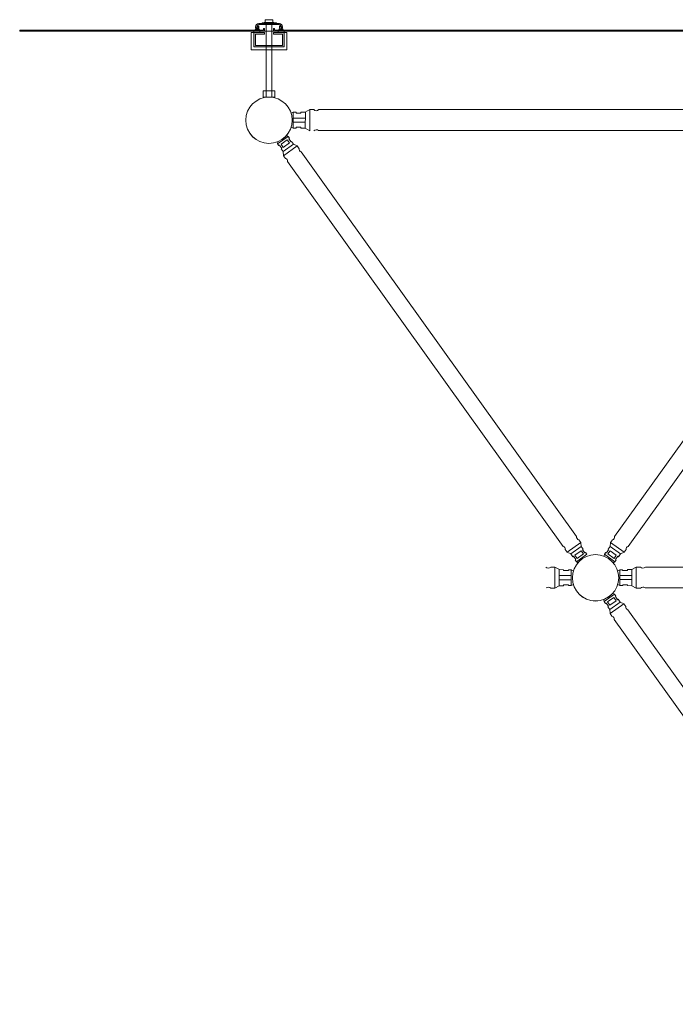
# Model space of a CAD drawing. Units: inches. Extents: x 6707493 to 6961580, y 8638350 to 8788449.
# Drawn here: x 6714018 to 6715223, y 8674948 to 8676756 of the extents above; entities that cross this region are included whole.
import ezdxf

# ---------------------------------------------------------------- set-up
doc = ezdxf.new("R2010")
doc.units = ezdxf.units.IN
doc.header["$MEASUREMENT"] = 0
doc.layers.add('elevational 3', color=40, linetype='Continuous', lineweight=9)

msp = doc.modelspace()

# ---------------------------------------------------------------- hatches: boundary and pattern name
at = {"layer": 'elevational 3'}
h = msp.add_hatch(color=8, dxfattribs=at)
h.set_gradient(color1=(128, 128, 128), color2=(130, 130, 130), one_color=1, tint=0.51)
h.paths.add_polyline_path([(6714495.073, 8676748.812), (6714457.64, 8676748.812, 0.41421356), (6714451.64, 8676742.812), (6714451.64, 8676740.926), (6714453.64, 8676740.926), (6714453.64, 8676742.812), (6714453.64, 8676743.151), (6714456.425, 8676743.151), (6714455.64, 8676740.926), (6714457.426, 8676740.926), (6714457.426, 8676743.71), (6714454.811, 8676745.64, -0.19891237), (6714457.64, 8676746.812), (6714495.073, 8676746.812, -0.19891237), (6714497.902, 8676745.64), (6714495.287, 8676743.71), (6714495.287, 8676740.926), (6714497.073, 8676740.926), (6714496.288, 8676743.151), (6714499.073, 8676743.151), (6714499.073, 8676740.926), (6714501.073, 8676740.926), (6714501.073, 8676742.812, 0.41421356)])
h = msp.add_hatch(color=8, dxfattribs=at)
h.set_gradient(color1=(128, 128, 128), color2=(130, 130, 130), one_color=1, tint=0.51)
h.paths.add_polyline_path([(6714468.142, 8676732.164), (6714448.558, 8676732.164), (6714448.558, 8676705.696), (6714471.4, 8676705.696), (6714471.4, 8676708.696), (6714451.558, 8676708.696), (6714451.558, 8676729.164), (6714468.142, 8676729.164)])
h.paths.add_polyline_path([(6714481.286, 8676708.696), (6714471.4, 8676708.696), (6714471.4, 8676705.696), (6714481.286, 8676705.696)])
h.paths.add_polyline_path([(6714504.128, 8676732.164), (6714493.108, 8676732.164), (6714484.571, 8676732.164), (6714484.571, 8676729.164), (6714501.128, 8676729.164), (6714501.128, 8676708.696), (6714481.286, 8676708.696), (6714481.286, 8676705.696), (6714504.128, 8676705.696)])

# ---------------------------------------------------------------- linework, layer by layer
for p, q in [((6714469.4, 8676755.812), (6714483.286, 8676755.812)), ((6714469.4, 8676750.812), (6714469.4, 8676755.812)), ((6714483.286, 8676750.812), (6714483.286, 8676755.812)), ((6714451.64, 8676740.926), (6714451.64, 8676742.812)), ((6714453.64, 8676740.926), (6714451.64, 8676740.926)), ((6714453.64, 8676739.326), (6714453.64, 8676743.151)), ((6714453.64, 8676743.151), (6714456.425, 8676743.151)), ((6714453.64, 8676740.714), (6714453.64, 8676742.812)), ((6714457.426, 8676743.71), (6714454.811, 8676745.64)), ((6714456.425, 8676743.151), (6714455.64, 8676740.926)), ((6714455.64, 8676739.326), (6714455.64, 8676740.926)), ((6714455.64, 8676740.926), (6714457.426, 8676740.926)), ((6714457.426, 8676740.926), (6714457.426, 8676743.71)), ((6714457.64, 8676748.812), (6714495.713, 8676748.812)), ((6714457.64, 8676746.812), (6714495.073, 8676746.812)), ((6714481.286, 8676749.812), (6714463.528, 8676749.812)), ((6714463.528, 8676749.812), (6714463.528, 8676748.812)), ((6714466.142, 8676736.697), (6714466.142, 8676739.893)), ((6714468.142, 8676739.893), (6714466.142, 8676739.893)), ((6714467.4, 8676749.812), (6714467.4, 8676750.812)), ((6714467.4, 8676750.812), (6714485.286, 8676750.812)), ((6714468.142, 8676734.697), (6714468.142, 8676739.893)), ((6714469.4, 8676750.812), (6714483.286, 8676750.812)), ((6714471.297, 8676613.717), (6714471.297, 8676746.979)), ((6714472.068, 8676749.812), (6714489.825, 8676749.812)), ((6714481.182, 8676613.717), (6714481.182, 8676746.979)), ((6714484.571, 8676734.697), (6714484.571, 8676739.893)), ((6714486.571, 8676739.893), (6714484.571, 8676739.893)), ((6714485.286, 8676749.812), (6714485.286, 8676750.812)), ((6714486.571, 8676736.697), (6714486.571, 8676739.893)), ((6714489.825, 8676749.812), (6714489.825, 8676748.812)), ((6714495.287, 8676743.71), (6714497.902, 8676745.64)), ((6714495.287, 8676740.926), (6714495.287, 8676743.71)), ((6714497.073, 8676740.926), (6714495.287, 8676740.926)), ((6714499.073, 8676743.151), (6714496.288, 8676743.151)), ((6714496.288, 8676743.151), (6714497.073, 8676740.926)), ((6714497.073, 8676739.326), (6714497.073, 8676740.926)), ((6714499.073, 8676739.326), (6714499.073, 8676743.151)), ((6714499.073, 8676740.714), (6714499.073, 8676742.812)), ((6714499.073, 8676740.926), (6714501.073, 8676740.926)), ((6714501.073, 8676740.926), (6714501.073, 8676742.812)), ((6714018.247, 8676736.728), (6714466.142, 8676736.697)), ((6714018.247, 8676734.728), (6714018.247, 8676736.728)), ((6714018.247, 8676734.728), (6714468.142, 8676734.697)), ((6714443.558, 8676700.696), (6714443.558, 8676732.164)), ((6714443.558, 8676732.164), (6714448.558, 8676732.164)), ((6714448.558, 8676705.696), (6714448.558, 8676732.164)), ((6714448.558, 8676732.164), (6714448.558, 8676705.696)), ((6714468.142, 8676732.164), (6714448.558, 8676732.164)), ((6714451.558, 8676729.164), (6714451.558, 8676708.696)), ((6714468.142, 8676729.164), (6714451.558, 8676729.164)), ((6714484.571, 8676734.697), (6714468.142, 8676734.697)), ((6714468.142, 8676732.164), (6714468.142, 8676729.164)), ((6714484.571, 8676734.78), (6715668.142, 8676734.697)), ((6714504.128, 8676732.164), (6714484.571, 8676732.164)), ((6714484.571, 8676732.164), (6714484.571, 8676729.164)), ((6714501.128, 8676729.164), (6714484.571, 8676729.164)), ((6714486.571, 8676736.78), (6715666.142, 8676736.697)), ((6714501.128, 8676708.696), (6714501.128, 8676729.164)), ((6714504.128, 8676705.696), (6714504.128, 8676732.164)), ((6714504.128, 8676732.164), (6714509.128, 8676732.164)), ((6714504.128, 8676705.696), (6714504.128, 8676732.164)), ((6714509.128, 8676700.696), (6714509.128, 8676732.164)), ((6714454.341, 8676705.696), (6714448.558, 8676705.696)), ((6714448.558, 8676705.696), (6714504.128, 8676705.696)), ((6714451.558, 8676708.696), (6714501.128, 8676708.696)), ((6714454.341, 8676705.696), (6714476.343, 8676705.696)), ((6714476.343, 8676705.696), (6714504.128, 8676705.696)), ((6714454.341, 8676700.696), (6714443.558, 8676700.696)), ((6714476.343, 8676700.696), (6714454.341, 8676700.696)), ((6714454.341, 8676700.696), (6714476.343, 8676700.696)), ((6714476.343, 8676700.696), (6714509.128, 8676700.696)), ((6714520.835, 8676585.783), (6714516.873, 8676583.895)), ((6714525.955, 8676585.799), (6714520.826, 8676585.783)), ((6714520.873, 8676556.562), (6714520.835, 8676585.783)), ((6714520.849, 8676574.934), (6714542.975, 8676574.934)), ((6714525.961, 8676584.125), (6714525.955, 8676585.799)), ((6714534.996, 8676584.154), (6714525.961, 8676584.125)), ((6714542.833, 8676585.956), (6714534.991, 8676585.897)), ((6714534.991, 8676585.897), (6714534.996, 8676584.154)), ((6714550.995, 8676590.669), (6714542.833, 8676585.956)), ((6714542.881, 8676556.459), (6714543.031, 8676585.722)), ((6714558.628, 8676590.673), (6714550.995, 8676590.669)), ((6714551.057, 8676551.772), (6714551.07, 8676590.631)), ((6714567.642, 8676590.658), (6715584.868, 8676590.742)), ((6714520.873, 8676556.562), (6714516.896, 8676558.469)), ((6714520.859, 8676567.497), (6714542.937, 8676567.507)), ((6714535.038, 8676558.236), (6714526.002, 8676558.236)), ((6714526.002, 8676558.236), (6714526.002, 8676556.562)), ((6714535.038, 8676556.493), (6714535.038, 8676558.236)), ((6714511.265, 8676541.489), (6714492.146, 8676528.038)), ((6714511.265, 8676541.489), (6714508.185, 8676543.209)), ((6714513.631, 8676538.137), (6714511.265, 8676541.489)), ((6714526.002, 8676556.562), (6714520.873, 8676556.562)), ((6714542.881, 8676556.459), (6714535.038, 8676556.493)), ((6714551.057, 8676551.772), (6714542.881, 8676556.459)), ((6715585.329, 8676552.404), (6714567.18, 8676552.32)), ((6714492.146, 8676528.038), (6714491.554, 8676531.499)), ((6714494.497, 8676524.684), (6714492.142, 8676528.044)), ((6714495.594, 8676525.452), (6714494.497, 8676524.684)), ((6714499.742, 8676519.532), (6714495.594, 8676525.452)), ((6714509.755, 8676535.391), (6714498.358, 8676527.35)), ((6714498.358, 8676527.35), (6714502.513, 8676521.46)), ((6714521.482, 8676527.15), (6714502.422, 8676513.557)), ((6714502.513, 8676521.46), (6714513.911, 8676529.494)), ((6714528.316, 8676523.967), (6714502.92, 8676506.038)), ((6714513.911, 8676529.494), (6714509.755, 8676535.391)), ((6714512.537, 8676537.365), (6714513.631, 8676538.137)), ((6714516.704, 8676531.458), (6714512.537, 8676537.365)), ((6714517.843, 8676532.261), (6714516.704, 8676531.458)), ((6714521.482, 8676527.15), (6714517.843, 8676532.261)), ((6714528.316, 8676523.967), (6714521.482, 8676527.15)), ((6714531.823, 8676518.968), (6714528.316, 8676523.967)), ((6714498.6, 8676518.732), (6714499.742, 8676519.532)), ((6714502.178, 8676513.578), (6714498.6, 8676518.732)), ((6714502.861, 8676506.07), (6714502.178, 8676513.578)), ((6714506.379, 8676501.078), (6714502.861, 8676506.07)), ((6714535.394, 8676513.175), (6714614.698, 8676401.978)), ((6715617.115, 8676513.175), (6715111.266, 8675806.934)), ((6714510.545, 8676495.193), (6715016.566, 8675788.717)), ((6715641.964, 8676495.193), (6715135.943, 8675788.717)), ((6715041.243, 8675806.934), (6714614.698, 8676401.978)), ((6715045.465, 8675801.088), (6715049.031, 8675796.13)), ((6715107.044, 8675801.088), (6715103.479, 8675796.13)), ((6715020.192, 8675782.958), (6715023.746, 8675777.992)), ((6715023.746, 8675777.992), (6715048.971, 8675796.161)), ((6715030.611, 8675774.874), (6715049.541, 8675788.648)), ((6715049.525, 8675780.744), (6715038.204, 8675772.602)), ((6715049.031, 8675796.13), (6715049.785, 8675788.629)), ((6715053.736, 8675774.894), (6715049.525, 8675780.744)), ((6715049.785, 8675788.629), (6715053.411, 8675783.509)), ((6715053.411, 8675783.509), (6715052.278, 8675782.698)), ((6715052.278, 8675782.698), (6715056.482, 8675776.818)), ((6715100.232, 8675782.698), (6715096.027, 8675776.818)), ((6715098.773, 8675774.894), (6715102.984, 8675780.744)), ((6715102.725, 8675788.629), (6715099.098, 8675783.509)), ((6715099.098, 8675783.509), (6715100.232, 8675782.698)), ((6715103.479, 8675796.13), (6715102.725, 8675788.629)), ((6715121.898, 8675774.874), (6715102.968, 8675788.648)), ((6715102.984, 8675780.744), (6715114.306, 8675772.602)), ((6715128.763, 8675777.992), (6715103.538, 8675796.161)), ((6715132.317, 8675782.958), (6715128.763, 8675777.992)), ((6715023.746, 8675777.992), (6715030.611, 8675774.874)), ((6715030.611, 8675774.874), (6715034.298, 8675769.797)), ((6715034.298, 8675769.797), (6715035.43, 8675770.612)), ((6715035.43, 8675770.612), (6715039.653, 8675764.745)), ((6715038.204, 8675772.602), (6715042.415, 8675766.745)), ((6715039.653, 8675764.745), (6715038.566, 8675763.963)), ((6715038.566, 8675763.963), (6715040.963, 8675760.632)), ((6715040.963, 8675760.632), (6715059.953, 8675774.264)), ((6715042.415, 8675766.745), (6715053.736, 8675774.894)), ((6715056.482, 8675776.818), (6715057.571, 8675777.597)), ((6715057.571, 8675777.597), (6715059.957, 8675774.259)), ((6715092.556, 8675774.264), (6715091.93, 8675770.809)), ((6715094.938, 8675777.597), (6715092.552, 8675774.259)), ((6715111.546, 8675760.632), (6715092.556, 8675774.264)), ((6715096.027, 8675776.818), (6715094.938, 8675777.597)), ((6715110.094, 8675766.745), (6715098.773, 8675774.894)), ((6715114.306, 8675772.602), (6715110.094, 8675766.745)), ((6715113.943, 8675763.963), (6715111.546, 8675760.632)), ((6715117.08, 8675770.612), (6715112.857, 8675764.745)), ((6715112.857, 8675764.745), (6715113.943, 8675763.963)), ((6715118.211, 8675769.797), (6715117.08, 8675770.612)), ((6715121.898, 8675774.874), (6715118.211, 8675769.797)), ((6715128.763, 8675777.992), (6715121.898, 8675774.874)), ((6714993.881, 8675750.84), (6715001.515, 8675750.836)), ((6715001.452, 8675711.939), (6715001.44, 8675750.798)), ((6715001.515, 8675750.836), (6715009.676, 8675746.123)), ((6715009.628, 8675716.626), (6715009.478, 8675745.89)), ((6715009.676, 8675746.123), (6715017.518, 8675746.064)), ((6715017.518, 8675746.064), (6715017.513, 8675744.321)), ((6715017.513, 8675744.321), (6715026.549, 8675744.292)), ((6715026.549, 8675744.292), (6715026.554, 8675745.966)), ((6715026.554, 8675745.966), (6715031.683, 8675745.95)), ((6715031.636, 8675716.729), (6715031.674, 8675745.95)), ((6715031.674, 8675745.95), (6715035.636, 8675744.062)), ((6715040.963, 8675760.632), (6715044.06, 8675758.942)), ((6715111.546, 8675760.632), (6715108.45, 8675758.942)), ((6715120.835, 8675746.033), (6715116.873, 8675744.145)), ((6715125.955, 8675746.05), (6715120.826, 8675746.033)), ((6715120.873, 8675716.813), (6715120.835, 8675746.033)), ((6715125.961, 8675744.376), (6715125.955, 8675746.05)), ((6715134.996, 8675744.405), (6715125.961, 8675744.376)), ((6715142.833, 8675746.207), (6715134.991, 8675746.147)), ((6715134.991, 8675746.147), (6715134.996, 8675744.405)), ((6715150.995, 8675750.92), (6715142.833, 8675746.207)), ((6715142.881, 8675716.71), (6715143.031, 8675745.973)), ((6715158.628, 8675750.923), (6715150.995, 8675750.92)), ((6715151.057, 8675712.023), (6715151.07, 8675750.882)), ((6715167.642, 8675750.909), (6716184.868, 8675750.909)), ((6715031.66, 8675735.102), (6715009.534, 8675735.102)), ((6715031.65, 8675727.664), (6715009.572, 8675727.674)), ((6715120.849, 8675735.185), (6715142.975, 8675735.185)), ((6715120.859, 8675727.748), (6715142.937, 8675727.758)), ((6714993.819, 8675711.961), (6715001.452, 8675711.939)), ((6715001.452, 8675711.939), (6715009.628, 8675716.626)), ((6715009.628, 8675716.626), (6715017.471, 8675716.661)), ((6715017.471, 8675716.661), (6715017.471, 8675718.403)), ((6715017.471, 8675718.403), (6715026.507, 8675718.403)), ((6715026.507, 8675718.403), (6715026.507, 8675716.729)), ((6715026.507, 8675716.729), (6715031.636, 8675716.729)), ((6715031.636, 8675716.729), (6715035.613, 8675718.636)), ((6715120.873, 8675716.813), (6715116.896, 8675718.719)), ((6715126.002, 8675716.813), (6715120.873, 8675716.813)), ((6715135.038, 8675718.486), (6715126.002, 8675718.486)), ((6715126.002, 8675718.486), (6715126.002, 8675716.813)), ((6715135.038, 8675716.744), (6715135.038, 8675718.486)), ((6715142.881, 8675716.71), (6715135.038, 8675716.744)), ((6715151.057, 8675712.023), (6715142.881, 8675716.71)), ((6715151.057, 8675712.023), (6715158.67, 8675712.023)), ((6716185.329, 8675712.571), (6715167.18, 8675712.571)), ((6715092.146, 8675687.453), (6715091.554, 8675690.914)), ((6715111.265, 8675700.904), (6715092.146, 8675687.453)), ((6715109.755, 8675694.806), (6715098.358, 8675686.765)), ((6715111.265, 8675700.904), (6715108.185, 8675702.625)), ((6715113.911, 8675688.909), (6715109.755, 8675694.806)), ((6715113.631, 8675697.552), (6715111.265, 8675700.904)), ((6715112.537, 8675696.78), (6715113.631, 8675697.552)), ((6715116.704, 8675690.873), (6715112.537, 8675696.78)), ((6715117.843, 8675691.676), (6715116.704, 8675690.873)), ((6715121.482, 8675686.565), (6715117.843, 8675691.676)), ((6715094.497, 8675684.099), (6715092.142, 8675687.459)), ((6715095.594, 8675684.867), (6715094.497, 8675684.099)), ((6715099.742, 8675678.947), (6715095.594, 8675684.867)), ((6715098.358, 8675686.765), (6715102.513, 8675680.875)), ((6715098.6, 8675678.147), (6715099.742, 8675678.947)), ((6715102.178, 8675672.993), (6715098.6, 8675678.147)), ((6715102.861, 8675665.485), (6715102.178, 8675672.993)), ((6715121.482, 8675686.565), (6715102.422, 8675672.972)), ((6715102.513, 8675680.875), (6715113.911, 8675688.909)), ((6715128.316, 8675683.382), (6715102.92, 8675665.453)), ((6715128.316, 8675683.382), (6715121.482, 8675686.565)), ((6715131.823, 8675678.383), (6715128.316, 8675683.382)), ((6715641.243, 8674966.349), (6715135.394, 8675672.59)), ((6715106.379, 8675660.493), (6715102.861, 8675665.485)), ((6715110.545, 8675654.608), (6715616.566, 8674948.132))]:
    msp.add_line(p, q, dxfattribs=at)
for points in [[(6714448.558, 8676732.164), (6714459.578, 8676732.164), (6714459.578, 8676734.697), (6714448.558, 8676734.697)], [(6714493.108, 8676732.164), (6714504.128, 8676732.164), (6714504.128, 8676734.697), (6714493.108, 8676734.697)], [(6714486.886, 8676613.8), (6714465.566, 8676613.8), (6714465.566, 8676625.1), (6714486.886, 8676625.1)]]:
    msp.add_lwpolyline(points, close=True, dxfattribs=at)
for centre in [(6714476.255, 8676571.228), (6714476.255, 8676571.228), (6714476.255, 8676571.228), (6714476.255, 8676571.228), (6714476.255, 8676571.228), (6714476.255, 8676571.228), (6714476.255, 8676571.228), (6714476.255, 8676571.228), (6714476.255, 8676571.228), (6714476.255, 8676571.228), (6714476.255, 8676571.144), (6714476.255, 8676571.144), (6715076.255, 8675731.228), (6715076.255, 8675731.228), (6715076.255, 8675731.228), (6715076.255, 8675731.228), (6715076.255, 8675731.228), (6715076.255, 8675731.144)]:
    msp.add_circle(centre, 42.573, dxfattribs=at)
for centre, radius, start, end in [((6714457.64, 8676742.812), 6, 90, 180), ((6714457.64, 8676742.812), 4, 90, 135), ((6714495.073, 8676742.812), 6, 0, 90), ((6714495.073, 8676742.812), 4, 45, 90), ((6714495.073, 8676742.812), 4, 0, 4.859071), ((6714563.142, 8676594.977), 6.238, 223.643331, 316.171466), ((6714563.218, 8676547.503), 6.238, 50.559816, 136.540639), ((6714536.716, 8676517.986), 4.99, 168.661954, 254.642777), ((6714505.647, 8676496.142), 4.99, 349.031128, 81.559262), ((6715046.151, 8675806.031), 4.99, 169.575266, 262.103401), ((6715106.358, 8675806.031), 4.99, 277.896599, 10.424734), ((6715015.291, 8675783.893), 4.99, 349.206092, 75.186916), ((6715137.218, 8675783.893), 4.99, 104.813084, 190.793908), ((6714989.367, 8675755.145), 6.238, 223.828534, 316.356669), ((6715163.142, 8675755.228), 6.238, 223.643331, 316.171466), ((6714989.291, 8675707.67), 6.238, 43.459361, 129.440184), ((6715163.218, 8675707.754), 6.238, 50.559816, 136.540639), ((6715136.716, 8675677.402), 4.99, 168.661954, 254.642777), ((6715105.647, 8675655.557), 4.99, 349.031128, 81.559262)]:
    msp.add_arc(centre, radius, start, end, dxfattribs=at)
msp.add_ellipse((6714454.64, 8676738.033), major_axis=(3.989, 0), ratio=0.33492539, start_param=1.82417633, end_param=7.60060163, dxfattribs=at)
at = {"layer": 'elevational 3', "extrusion": (0, 0, -1)}
msp.add_ellipse((6714498.073, 8676738.033), major_axis=(-3.989, 0), ratio=0.33492539, start_param=1.82417633, end_param=7.60060163, dxfattribs=at)
at = {"layer": 'elevational 3'}
for points, knots in [([(6714457.133, 8676738.033), (6714456.942, 8676738.096), (6714456.713, 8676738.156), (6714455.892, 8676738.316), (6714455.199, 8676738.376), (6714453.83, 8676738.36), (6714453.153, 8676738.284), (6714452.445, 8676738.123), (6714452.286, 8676738.079), (6714452.147, 8676738.033)], [0.79001775, 0.79001775, 0.79001775, 0.79001775, 1.04257176, 1.04257176, 1.60511109, 1.60511109, 2.16765042, 2.16765042, 2.35157491, 2.35157491, 2.35157491, 2.35157491]), ([(6714452.147, 8676738.033), (6714452.338, 8676737.969), (6714452.567, 8676737.91), (6714453.388, 8676737.75), (6714454.081, 8676737.69), (6714455.45, 8676737.705), (6714456.127, 8676737.781), (6714456.835, 8676737.942), (6714456.994, 8676737.987), (6714457.133, 8676738.033)], [3.9316104, 3.9316104, 3.9316104, 3.9316104, 4.18416441, 4.18416441, 4.74670372, 4.74670372, 5.30924303, 5.30924303, 5.49316756, 5.49316756, 5.49316756, 5.49316756]), ([(6714495.58, 8676738.033), (6714495.771, 8676738.096), (6714496, 8676738.156), (6714496.821, 8676738.316), (6714497.514, 8676738.376), (6714498.883, 8676738.36), (6714499.56, 8676738.284), (6714500.268, 8676738.123), (6714500.427, 8676738.079), (6714500.566, 8676738.033)], [0.79001775, 0.79001775, 0.79001775, 0.79001775, 1.04257176, 1.04257176, 1.60511109, 1.60511109, 2.16765042, 2.16765042, 2.35157491, 2.35157491, 2.35157491, 2.35157491]), ([(6714500.566, 8676738.033), (6714500.375, 8676737.969), (6714500.146, 8676737.91), (6714499.325, 8676737.75), (6714498.632, 8676737.69), (6714497.263, 8676737.705), (6714496.586, 8676737.781), (6714495.878, 8676737.942), (6714495.719, 8676737.987), (6714495.58, 8676738.033)], [3.9316104, 3.9316104, 3.9316104, 3.9316104, 4.18416441, 4.18416441, 4.74670372, 4.74670372, 5.30924303, 5.30924303, 5.49316756, 5.49316756, 5.49316756, 5.49316756])]:
    msp.add_open_spline(points, degree=3, knots=knots, dxfattribs=at)

doc.saveas('drawing.dxf')
